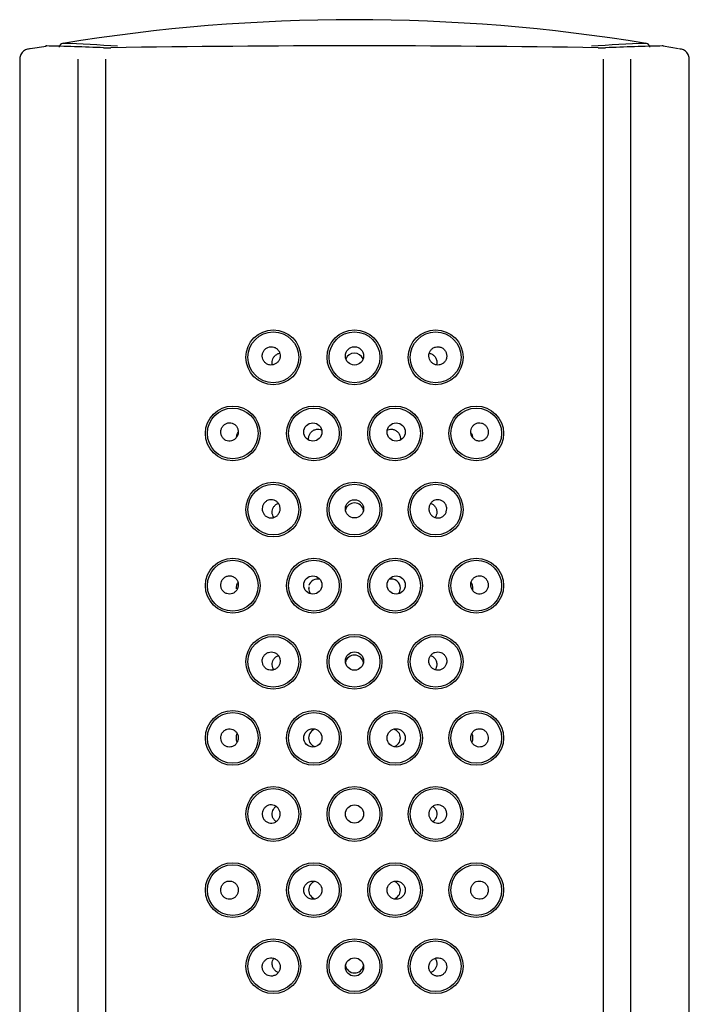
# Model space of a CAD drawing. Units: millimetres. Extents: x 6 to 291, y 4 to 413.
# Drawn here: x 201 to 208, y 269 to 279 of the extents above; entities that cross this region are included whole.
import ezdxf

# ---------------------------------------------------------------- set-up
doc = ezdxf.new("R2010")
doc.units = ezdxf.units.MM
doc.layers.add('Default', color=7, linetype='Continuous')

msp = doc.modelspace()

# ---------------------------------------------------------------- linework, layer by layer
at = {"layer": 'Default', "color": 7, "linetype": 'Continuous'}
for p, q in [((201.3402, 278.9311), (201.1828, 278.9079)), ((207.5734, 278.9095), (207.4215, 278.9347)), ((201.0806, 278.79), (201.0806, 266.6714)), ((201.6586, 266.6714), (201.6586, 278.808)), ((201.9259, 278.808), (201.9258, 266.6714)), ((206.8334, 266.6714), (206.8334, 278.8081)), ((207.1006, 278.808), (207.1006, 266.6714)), ((207.6806, 266.6714), (207.6806, 278.79))]:
    msp.add_line(p, q, dxfattribs=at)
for centre, radius in [((203.5806, 275.8694), 0.27), ((203.5806, 275.8694), 0.25), ((204.3806, 275.8694), 0.27), ((204.3806, 275.8694), 0.25), ((205.1806, 275.8694), 0.27), ((205.1806, 275.8694), 0.25), ((204.3806, 275.8833), 0.0901), ((203.1806, 275.1194), 0.27), ((203.1806, 275.1194), 0.25), ((203.9806, 275.1194), 0.27), ((203.9806, 275.1194), 0.25), ((204.7806, 275.1194), 0.27), ((204.7806, 275.1194), 0.25), ((205.5806, 275.1194), 0.27), ((205.5806, 275.1194), 0.25), ((203.9702, 275.1332), 0.0899), ((204.791, 275.1331), 0.0899), ((203.5806, 274.3694), 0.27), ((203.5806, 274.3694), 0.25), ((204.3806, 274.3694), 0.27), ((204.3806, 274.3694), 0.25), ((205.1806, 274.3694), 0.27), ((205.1806, 274.3694), 0.25), ((204.3806, 274.3763), 0.09), ((203.1806, 273.6194), 0.27), ((203.9806, 273.6194), 0.27), ((204.7806, 273.6194), 0.27), ((205.5806, 273.6194), 0.27), ((203.1806, 273.6194), 0.25), ((203.9806, 273.6194), 0.25), ((204.7806, 273.6194), 0.25), ((205.5806, 273.6194), 0.25), ((203.9702, 273.6263), 0.0898), ((204.791, 273.6263), 0.0898), ((203.5806, 272.8694), 0.27), ((203.5806, 272.8694), 0.25), ((204.3806, 272.8694), 0.27), ((204.3806, 272.8694), 0.25), ((205.1806, 272.8694), 0.27), ((205.1806, 272.8694), 0.25), ((204.3806, 272.8763), 0.09), ((203.1806, 272.1194), 0.27), ((203.1806, 272.1194), 0.25), ((203.9806, 272.1194), 0.27), ((203.9806, 272.1194), 0.25), ((204.7806, 272.1194), 0.27), ((204.7806, 272.1194), 0.25), ((205.5806, 272.1194), 0.27), ((205.5806, 272.1194), 0.25), ((203.9702, 272.1194), 0.0898), ((204.7911, 272.1194), 0.0898), ((203.5806, 271.3694), 0.27), ((203.5806, 271.3694), 0.25), ((204.3806, 271.3694), 0.27), ((204.3806, 271.3694), 0.25), ((205.1806, 271.3694), 0.27), ((205.1806, 271.3694), 0.25), ((204.3806, 271.3694), 0.09), ((203.1806, 270.6194), 0.27), ((203.1806, 270.6194), 0.25), ((203.9806, 270.6194), 0.27), ((203.9806, 270.6194), 0.25), ((204.7806, 270.6194), 0.27), ((204.7806, 270.6194), 0.25), ((205.5806, 270.6194), 0.27), ((205.5806, 270.6194), 0.25), ((203.9702, 270.6194), 0.0898), ((204.791, 270.6194), 0.0898), ((203.5806, 269.8694), 0.27), ((203.5806, 269.8694), 0.25), ((204.3806, 269.8694), 0.27), ((204.3806, 269.8694), 0.25), ((205.1806, 269.8694), 0.27), ((205.1806, 269.8694), 0.25), ((204.3806, 269.8624), 0.09)]:
    msp.add_circle(centre, radius, dxfattribs=at)
for centre, radius, start, end in [((204.3816, 261.4449), 17.751, 80.68287, 99.32351), ((200.763, 251.5894), 27.3538, 87.601, 88.79981), ((201.3461, 278.8781), 0.06, 88.57167, 95.81568), ((201.5103, 278.9231), 0.04, 93.18053, 178.62012), ((200.9554, 263.3827), 15.5896, 85.9907, 87.98295), ((201.944, 279.9347), 1.0161, 267.97182, 272.02809), ((204.3806, 125.8509), 153.0872, 89.101451, 90.89855), ((207.8058, 263.3826), 15.5897, 92.01707, 94.00931), ((206.8173, 279.9348), 1.0161, 267.97184, 272.02805), ((207.9983, 251.589), 27.3542, 91.20022, 92.39901), ((207.2509, 278.9231), 0.04, 0.95696, 86.81944), ((207.4152, 278.8781), 0.06, 84.19697, 91.42835), ((204.3806, 275.8203), 0.0904, 21.42524, 159.64466), ((204.3806, 274.3449), 0.0901, 9.46527, 169.1846), ((204.0177, 273.5948), 0.0896, 75.03768, 163.29429), ((204.7436, 273.5948), 0.0896, 0, 104.20966), ((204.0177, 273.5948), 0.0896, 182.42784, 217.48822), ((203.9697, 273.5945), 0.0408, 160.41514, 190.6513), ((204.7436, 273.5948), 0.0896, 322.3762, 360), ((204.3806, 272.8448), 0.0901, 9.46527, 169.1846), ((204.0177, 272.1194), 0.0895, 105.6513, 254.0546), ((204.7436, 272.1194), 0.0895, 0, 74.0546), ((204.7436, 272.1194), 0.0895, 285.6513, 359.99833), ((204.0176, 270.6193), 0.0895, 105.42622, 254.48901), ((204.7437, 270.6194), 0.0895, 0, 74.48901), ((204.7437, 270.6194), 0.0895, 285.42622, 360), ((204.3806, 269.8939), 0.0901, 190.09961, 349.87891)]:
    msp.add_arc(centre, radius, start, end, dxfattribs=at)
for points, knots in [([(201.179, 278.909), (201.1636, 278.9061), (201.144, 278.9017), (201.1188, 278.8868), (201.1031, 278.8716), (201.0912, 278.8532), (201.0813, 278.8256), (201.0807, 278.8056), (201.0806, 278.7899)], [0, 0, 0, 0, 0.247583, 0.373198, 0.499748, 0.626372, 0.752157, 1, 1, 1, 1]), ([(207.6806, 278.7899), (207.6806, 278.8056), (207.68, 278.8256), (207.6701, 278.8532), (207.6582, 278.8716), (207.6425, 278.8868), (207.6173, 278.9017), (207.5977, 278.906), (207.5823, 278.909)], [0, 0, 0, 0, 0.247848, 0.373636, 0.500253, 0.626792, 0.752398, 1, 1, 1, 1]), ([(203.4714, 275.8793), (203.4718, 275.8694), (203.4738, 275.8593), (203.4773, 275.8501), (203.4808, 275.8408), (203.486, 275.832), (203.4923, 275.8245), (203.4986, 275.817), (203.5062, 275.8104), (203.5146, 275.8055), (203.523, 275.8004), (203.5324, 275.7969), (203.542, 275.795), (203.5517, 275.793), (203.5618, 275.7928), (203.5716, 275.7943), (203.5814, 275.7957), (203.5912, 275.799), (203.6, 275.8037), (203.6089, 275.8084), (203.6171, 275.8148), (203.6239, 275.8223), (203.6308, 275.8297), (203.6365, 275.8385), (203.6405, 275.8479), (203.6445, 275.8572), (203.647, 275.8674), (203.6477, 275.8776), (203.6485, 275.8877), (203.6475, 275.898), (203.6449, 275.9078), (203.6423, 275.9175), (203.6381, 275.9269), (203.6325, 275.9352), (203.6269, 275.9434), (203.6199, 275.9507), (203.612, 275.9566), (203.6041, 275.9625), (203.5951, 275.967), (203.5858, 275.9699), (203.5764, 275.9728), (203.5664, 275.9741), (203.5567, 275.9737), (203.5468, 275.9733), (203.5369, 275.9711), (203.5277, 275.9674), (203.5185, 275.9636), (203.5097, 275.9582), (203.5022, 275.9515), (203.4946, 275.9448), (203.488, 275.9366), (203.483, 275.9277), (203.4781, 275.9188), (203.4745, 275.9089), (203.4728, 275.8988), (203.4716, 275.8924), (203.4712, 275.8858), (203.4714, 275.8793)], [0, 0, 0, 0, 0.052803, 0.052803, 0.052803, 0.10561, 0.10561, 0.10561, 0.158396, 0.158396, 0.158396, 0.211562, 0.211562, 0.211562, 0.265283, 0.265283, 0.265283, 0.31946, 0.31946, 0.31946, 0.373845, 0.373845, 0.373845, 0.428176, 0.428176, 0.428176, 0.482259, 0.482259, 0.482259, 0.535979, 0.535979, 0.535979, 0.589308, 0.589308, 0.589308, 0.642334, 0.642334, 0.642334, 0.69528, 0.69528, 0.69528, 0.748474, 0.748474, 0.748474, 0.802218, 0.802218, 0.802218, 0.856587, 0.856587, 0.856587, 0.911302, 0.911302, 0.911302, 0.96582, 0.96582, 0.96582, 1, 1, 1, 1]), ([(205.2883, 275.8657), (205.2902, 275.8756), (205.2904, 275.8859), (205.289, 275.8958), (205.2875, 275.9058), (205.2844, 275.9156), (205.2799, 275.9245), (205.2754, 275.9334), (205.2693, 275.9417), (205.2621, 275.9487), (205.2549, 275.9557), (205.2464, 275.9616), (205.2373, 275.9658), (205.2282, 275.97), (205.2182, 275.9726), (205.2082, 275.9735), (205.1982, 275.9743), (205.1879, 275.9734), (205.1783, 275.9707), (205.1687, 275.9681), (205.1594, 275.9638), (205.1512, 275.958), (205.1431, 275.9524), (205.1359, 275.9452), (205.1301, 275.9371), (205.1243, 275.929), (205.1199, 275.9198), (205.117, 275.9102), (205.1142, 275.9007), (205.1129, 275.8905), (205.1133, 275.8805), (205.1138, 275.8705), (205.1159, 275.8604), (205.1195, 275.851), (205.1231, 275.8416), (205.1284, 275.8327), (205.1349, 275.8251), (205.1414, 275.8173), (205.1492, 275.8107), (205.1579, 275.8056), (205.1665, 275.8005), (205.1761, 275.7968), (205.1859, 275.7949), (205.1958, 275.793), (205.206, 275.7928), (205.2159, 275.7944), (205.2257, 275.7959), (205.2354, 275.7992), (205.2442, 275.804), (205.2529, 275.8088), (205.2608, 275.8152), (205.2675, 275.8227), (205.274, 275.8302), (205.2794, 275.8389), (205.2832, 275.8481), (205.2855, 275.8538), (205.2872, 275.8597), (205.2883, 275.8657)], [0, 0, 0, 0, 0.053237, 0.053237, 0.053237, 0.106442, 0.106442, 0.106442, 0.160141, 0.160141, 0.160141, 0.214543, 0.214543, 0.214543, 0.269262, 0.269262, 0.269262, 0.323743, 0.323743, 0.323743, 0.377617, 0.377617, 0.377617, 0.430894, 0.430894, 0.430894, 0.483857, 0.483857, 0.483857, 0.536848, 0.536848, 0.536848, 0.59011, 0.59011, 0.59011, 0.64375, 0.64375, 0.64375, 0.697761, 0.697761, 0.697761, 0.75205, 0.75205, 0.75205, 0.806442, 0.806442, 0.806442, 0.860687, 0.860687, 0.860687, 0.914513, 0.914513, 0.914513, 0.967773, 0.967773, 0.967773, 1, 1, 1, 1]), ([(203.572, 275.7944), (203.5703, 275.8012), (203.5694, 275.8083), (203.5692, 275.8153), (203.569, 275.8242), (203.5701, 275.8332), (203.5722, 275.8417), (203.5745, 275.8507), (203.578, 275.8592), (203.5825, 275.8668), (203.5875, 275.8753), (203.5938, 275.883), (203.601, 275.8892), (203.6089, 275.8962), (203.618, 275.9017), (203.6277, 275.9053), (203.6331, 275.9072), (203.6388, 275.9087), (203.6445, 275.9095)], [0, 0, 0, 0, 0.128982, 0.128982, 0.128982, 0.294097, 0.294097, 0.294097, 0.468849, 0.468849, 0.468849, 0.663982, 0.663982, 0.663982, 0.880345, 0.880345, 0.880345, 1, 1, 1, 1]), ([(205.117, 275.9095), (205.1218, 275.9088), (205.1264, 275.9076), (205.1309, 275.9062), (205.1404, 275.903), (205.1494, 275.8981), (205.1572, 275.8918), (205.1656, 275.8851), (205.173, 275.8766), (205.1787, 275.8669), (205.1843, 275.8574), (205.1884, 275.8465), (205.1905, 275.8351), (205.1923, 275.8249), (205.1926, 275.8141), (205.191, 275.8036), (205.1906, 275.8006), (205.19, 275.7976), (205.1892, 275.7946)], [0, 0, 0, 0, 0.098612, 0.098612, 0.098612, 0.306548, 0.306548, 0.306548, 0.529129, 0.529129, 0.529129, 0.748465, 0.748465, 0.748465, 0.943372, 0.943372, 0.943372, 1, 1, 1, 1]), ([(203.2277, 275.0983), (203.2316, 275.1075), (203.234, 275.1175), (203.2348, 275.1275), (203.2355, 275.1376), (203.2347, 275.1479), (203.2323, 275.1576), (203.2298, 275.1672), (203.2258, 275.1765), (203.2205, 275.1848), (203.2152, 275.1929), (203.2085, 275.2003), (203.201, 275.2062), (203.1935, 275.2121), (203.1849, 275.2167), (203.1759, 275.2197), (203.1668, 275.2227), (203.1572, 275.2242), (203.1477, 275.2239), (203.138, 275.2236), (203.1283, 275.2216), (203.1192, 275.218), (203.11, 275.2144), (203.1013, 275.209), (203.0937, 275.2023), (203.0862, 275.1955), (203.0796, 275.1873), (203.0746, 275.1783), (203.0696, 275.1693), (203.0661, 275.1593), (203.0642, 275.1491), (203.0625, 275.1392), (203.0623, 275.1287), (203.0637, 275.1187), (203.0652, 275.1089), (203.0682, 275.0993), (203.0726, 275.0906), (203.0769, 275.0819), (203.0827, 275.074), (203.0895, 275.0674), (203.0963, 275.0607), (203.1043, 275.0551), (203.1128, 275.0512), (203.1215, 275.0471), (203.131, 275.0446), (203.1405, 275.0438), (203.1501, 275.0429), (203.1601, 275.0439), (203.1695, 275.0464), (203.179, 275.049), (203.1883, 275.0534), (203.1965, 275.0593), (203.2047, 275.0651), (203.2121, 275.0725), (203.218, 275.0809), (203.2218, 275.0863), (203.2251, 275.0922), (203.2277, 275.0983)], [0, 0, 0, 0, 0.052998, 0.052998, 0.052998, 0.106032, 0.106032, 0.106032, 0.158564, 0.158564, 0.158564, 0.210778, 0.210778, 0.210778, 0.263225, 0.263225, 0.263225, 0.316463, 0.316463, 0.316463, 0.370824, 0.370824, 0.370824, 0.426162, 0.426162, 0.426162, 0.481765, 0.481765, 0.481765, 0.53663, 0.53663, 0.53663, 0.5901, 0.5901, 0.5901, 0.642327, 0.642327, 0.642327, 0.694126, 0.694126, 0.694126, 0.746431, 0.746431, 0.746431, 0.799822, 0.799822, 0.799822, 0.854328, 0.854328, 0.854328, 0.9095, 0.9095, 0.9095, 0.964688, 0.964688, 0.964688, 1, 1, 1, 1]), ([(203.9299, 275.0535), (203.9298, 275.0543), (203.9297, 275.0551), (203.9296, 275.056), (203.9282, 275.0655), (203.9284, 275.0753), (203.93, 275.0846), (203.9316, 275.0942), (203.9348, 275.1036), (203.9392, 275.112), (203.9439, 275.121), (203.95, 275.1292), (203.9572, 275.1361), (203.9648, 275.1434), (203.9737, 275.1493), (203.9833, 275.1535), (203.9929, 275.1577), (204.0034, 275.1602), (204.014, 275.1607), (204.0241, 275.1612), (204.0344, 275.1598), (204.0442, 275.1568), (204.0491, 275.1552), (204.054, 275.1532), (204.0586, 275.1507)], [0, 0, 0, 0, 0.012266, 0.012266, 0.012266, 0.153018, 0.153018, 0.153018, 0.297169, 0.297169, 0.297169, 0.449797, 0.449797, 0.449797, 0.610234, 0.610234, 0.610234, 0.770713, 0.770713, 0.770713, 0.923036, 0.923036, 0.923036, 1, 1, 1, 1]), ([(204.7035, 275.1512), (204.7052, 275.1521), (204.7068, 275.1528), (204.7085, 275.1536), (204.7174, 275.1574), (204.7269, 275.1598), (204.7364, 275.1605), (204.7422, 275.161), (204.748, 275.1609), (204.7536, 275.1602)], [0, 0, 0, 0, 0.106279, 0.106279, 0.106279, 0.664514, 0.664514, 0.664514, 1, 1, 1, 1]), ([(204.7536, 275.1602), (204.7638, 275.1589), (204.7738, 275.1558), (204.7828, 275.1512), (204.7919, 275.1466), (204.8002, 275.1404), (204.8071, 275.133), (204.8144, 275.1254), (204.8204, 275.1163), (204.8247, 275.1066), (204.8289, 275.0969), (204.8316, 275.0861), (204.8324, 275.0754), (204.8329, 275.0679), (204.8325, 275.0602), (204.8312, 275.0527)], [0, 0, 0, 0, 0.209478, 0.209478, 0.209478, 0.418447, 0.418447, 0.418447, 0.634937, 0.634937, 0.634937, 0.85035, 0.85035, 0.85035, 1, 1, 1, 1]), ([(205.5266, 275.1259), (205.5276, 275.1158), (205.5302, 275.1057), (205.5343, 275.0965), (205.5384, 275.0874), (205.544, 275.0788), (205.5507, 275.0716), (205.5575, 275.0642), (205.5655, 275.058), (205.5742, 275.0534), (205.583, 275.0488), (205.5926, 275.0456), (205.6023, 275.0443), (205.612, 275.0429), (205.6221, 275.0433), (205.6318, 275.0455), (205.6413, 275.0476), (205.6507, 275.0516), (205.659, 275.057), (205.6671, 275.0624), (205.6746, 275.0694), (205.6805, 275.0774), (205.6864, 275.0853), (205.691, 275.0943), (205.6941, 275.1038), (205.697, 275.1132), (205.6986, 275.1232), (205.6985, 275.133), (205.6984, 275.1429), (205.6968, 275.1528), (205.6937, 275.1621), (205.6906, 275.1715), (205.686, 275.1805), (205.6803, 275.1883), (205.6743, 275.1963), (205.6671, 275.2034), (205.659, 275.2089), (205.6508, 275.2146), (205.6416, 275.2188), (205.6321, 275.2213), (205.6224, 275.2238), (205.6123, 275.2245), (205.6024, 275.2234), (205.5927, 275.2224), (205.5829, 275.2195), (205.574, 275.215), (205.5653, 275.2105), (205.5572, 275.2044), (205.5504, 275.1971), (205.5437, 275.19), (205.5381, 275.1815), (205.5341, 275.1725), (205.5301, 275.1635), (205.5276, 275.1537), (205.5266, 275.1438), (205.5261, 275.1378), (205.5261, 275.1318), (205.5266, 275.1259)], [0, 0, 0, 0, 0.053481, 0.053481, 0.053481, 0.10692, 0.10692, 0.10692, 0.160991, 0.160991, 0.160991, 0.215832, 0.215832, 0.215832, 0.271081, 0.271081, 0.271081, 0.326132, 0.326132, 0.326132, 0.380324, 0.380324, 0.380324, 0.4333, 0.4333, 0.4333, 0.485313, 0.485313, 0.485313, 0.537158, 0.537158, 0.537158, 0.589762, 0.589762, 0.589762, 0.643696, 0.643696, 0.643696, 0.698854, 0.698854, 0.698854, 0.754476, 0.754476, 0.754476, 0.809585, 0.809585, 0.809585, 0.863577, 0.863577, 0.863577, 0.916478, 0.916478, 0.916478, 0.968763, 0.968763, 0.968763, 1, 1, 1, 1]), ([(203.2178, 275.081), (203.2182, 275.0847), (203.2188, 275.0881), (203.2208, 275.0984), (203.2227, 275.1048), (203.2274, 275.1165), (203.2302, 275.122), (203.2337, 275.1272)], [0, 0, 0, 0, 0.1915347, 0.1915347, 0.5980595, 0.5980595, 1, 1, 1, 1]), ([(205.5278, 275.1268), (205.5312, 275.1218), (205.5339, 275.1164), (205.5385, 275.1048), (205.5404, 275.0986), (205.5423, 275.089), (205.5428, 275.0864), (205.5431, 275.0836)], [0, 0, 0, 0, 0.414294, 0.414294, 0.844637, 0.844637, 1, 1, 1, 1]), ([(203.4721, 274.3641), (203.4708, 274.374), (203.4712, 274.3843), (203.4731, 274.3941), (203.4751, 274.4039), (203.4787, 274.4134), (203.4837, 274.422), (203.4887, 274.4307), (203.4952, 274.4385), (203.5027, 274.445), (203.5102, 274.4516), (203.519, 274.4569), (203.5282, 274.4605), (203.5376, 274.4641), (203.5476, 274.4662), (203.5576, 274.4665), (203.5676, 274.4667), (203.5778, 274.4652), (203.5873, 274.4621), (203.5967, 274.4589), (203.6058, 274.4541), (203.6137, 274.4479), (203.6215, 274.4417), (203.6284, 274.4341), (203.6338, 274.4257), (203.6391, 274.4173), (203.6432, 274.4078), (203.6455, 274.398), (203.6478, 274.3883), (203.6485, 274.378), (203.6476, 274.3681), (203.6466, 274.3581), (203.644, 274.3481), (203.6398, 274.339), (203.6357, 274.3299), (203.63, 274.3214), (203.6231, 274.3141), (203.6163, 274.3069), (203.6081, 274.3007), (203.5992, 274.2961), (203.5904, 274.2916), (203.5806, 274.2885), (203.5708, 274.2872), (203.5609, 274.2858), (203.5507, 274.2862), (203.5409, 274.2883), (203.5312, 274.2904), (203.5217, 274.2943), (203.5132, 274.2996), (203.5048, 274.3049), (203.4971, 274.3117), (203.4908, 274.3196), (203.4847, 274.3274), (203.4797, 274.3365), (203.4764, 274.3459), (203.4744, 274.3518), (203.4729, 274.3579), (203.4721, 274.3641)], [0, 0, 0, 0, 0.053105, 0.053105, 0.053105, 0.106187, 0.106187, 0.106187, 0.15963, 0.15963, 0.15963, 0.213698, 0.213698, 0.213698, 0.268163, 0.268163, 0.268163, 0.322594, 0.322594, 0.322594, 0.376647, 0.376647, 0.376647, 0.430233, 0.430233, 0.430233, 0.483488, 0.483488, 0.483488, 0.536631, 0.536631, 0.536631, 0.589855, 0.589855, 0.589855, 0.643293, 0.643293, 0.643293, 0.697019, 0.697019, 0.697019, 0.751053, 0.751053, 0.751053, 0.805323, 0.805323, 0.805323, 0.859638, 0.859638, 0.859638, 0.913709, 0.913709, 0.913709, 0.967284, 0.967284, 0.967284, 1, 1, 1, 1]), ([(205.2899, 274.3778), (205.2901, 274.3678), (205.2886, 274.3577), (205.2856, 274.3482), (205.2826, 274.3387), (205.2779, 274.3297), (205.2721, 274.3218), (205.2662, 274.3138), (205.2589, 274.3069), (205.2508, 274.3014), (205.2426, 274.2958), (205.2334, 274.2917), (205.2239, 274.2892), (205.2144, 274.2867), (205.2042, 274.2858), (205.1943, 274.2867), (205.1844, 274.2876), (205.1745, 274.2903), (205.1654, 274.2945), (205.1563, 274.2987), (205.1478, 274.3046), (205.1406, 274.3116), (205.1334, 274.3187), (205.1273, 274.3271), (205.1228, 274.3362), (205.1183, 274.3452), (205.1153, 274.3552), (205.114, 274.3652), (205.1127, 274.3752), (205.1131, 274.3856), (205.1152, 274.3954), (205.1172, 274.4053), (205.121, 274.4148), (205.1261, 274.4234), (205.1312, 274.432), (205.1378, 274.4397), (205.1454, 274.4461), (205.1529, 274.4524), (205.1617, 274.4575), (205.1709, 274.461), (205.1801, 274.4644), (205.19, 274.4663), (205.1999, 274.4665), (205.2098, 274.4666), (205.2198, 274.4651), (205.2292, 274.4619), (205.2386, 274.4587), (205.2477, 274.4538), (205.2556, 274.4475), (205.2634, 274.4413), (205.2704, 274.4335), (205.2758, 274.4249), (205.2812, 274.4164), (205.2852, 274.4067), (205.2875, 274.3968), (205.289, 274.3906), (205.2898, 274.3842), (205.2899, 274.3778)], [0, 0, 0, 0, 0.052895, 0.052895, 0.052895, 0.105783, 0.105783, 0.105783, 0.158783, 0.158783, 0.158783, 0.212252, 0.212252, 0.212252, 0.266235, 0.266235, 0.266235, 0.320523, 0.320523, 0.320523, 0.374825, 0.374825, 0.374825, 0.42892, 0.42892, 0.42892, 0.482712, 0.482712, 0.482712, 0.536203, 0.536203, 0.536203, 0.589459, 0.589459, 0.589459, 0.642604, 0.642604, 0.642604, 0.695822, 0.695822, 0.695822, 0.749328, 0.749328, 0.749328, 0.803281, 0.803281, 0.803281, 0.857652, 0.857652, 0.857652, 0.91215, 0.91215, 0.91215, 0.966334, 0.966334, 0.966334, 1, 1, 1, 1]), ([(203.5851, 274.2912), (203.5807, 274.2977), (203.577, 274.305), (203.5744, 274.3126), (203.5713, 274.3216), (203.5695, 274.3313), (203.5692, 274.341), (203.569, 274.35), (203.5701, 274.3591), (203.5723, 274.3676), (203.5745, 274.3764), (203.5781, 274.3847), (203.5825, 274.3922), (203.5873, 274.4003), (203.5934, 274.4076), (203.6003, 274.4137), (203.6078, 274.4203), (203.6166, 274.4256), (203.6258, 274.4292), (203.6271, 274.4297), (203.6284, 274.4301), (203.6297, 274.4306)], [0, 0, 0, 0, 0.13946, 0.13946, 0.13946, 0.30373, 0.30373, 0.30373, 0.456697, 0.456697, 0.456697, 0.612972, 0.612972, 0.612972, 0.78405, 0.78405, 0.78405, 0.973738, 0.973738, 0.973738, 1, 1, 1, 1]), ([(205.1318, 274.4305), (205.1332, 274.43), (205.1346, 274.4295), (205.136, 274.429), (205.1455, 274.4252), (205.1544, 274.4197), (205.1621, 274.4127), (205.17, 274.4055), (205.1768, 274.3965), (205.1819, 274.3865), (205.1866, 274.3771), (205.1899, 274.3665), (205.1913, 274.3556), (205.1925, 274.3459), (205.1922, 274.3358), (205.1905, 274.3262), (205.1888, 274.3174), (205.1859, 274.3087), (205.1819, 274.3009), (205.1802, 274.2975), (205.1783, 274.2943), (205.1761, 274.2912)], [0, 0, 0, 0, 0.02853, 0.02853, 0.02853, 0.223736, 0.223736, 0.223736, 0.42453, 0.42453, 0.42453, 0.613558, 0.613558, 0.613558, 0.78019, 0.78019, 0.78019, 0.933406, 0.933406, 0.933406, 1, 1, 1, 1]), ([(203.2313, 273.6007), (203.2341, 273.6102), (203.2353, 273.6204), (203.235, 273.6303), (203.2347, 273.6403), (203.2327, 273.6503), (203.2292, 273.6596), (203.2258, 273.6688), (203.2208, 273.6776), (203.2146, 273.6851), (203.2085, 273.6926), (203.201, 273.6992), (203.1929, 273.7042), (203.1847, 273.7092), (203.1755, 273.7129), (203.1662, 273.7148), (203.1568, 273.7168), (203.1469, 273.7171), (203.1373, 273.7157), (203.1277, 273.7143), (203.1181, 273.7111), (203.1094, 273.7063), (203.1007, 273.7016), (203.0926, 273.6951), (203.0859, 273.6875), (203.0792, 273.68), (203.0736, 273.6711), (203.0697, 273.6615), (203.0659, 273.6522), (203.0636, 273.642), (203.0629, 273.6319), (203.0623, 273.6219), (203.0633, 273.6118), (203.0658, 273.6022), (203.0682, 273.5927), (203.0723, 273.5836), (203.0775, 273.5755), (203.0828, 273.5674), (203.0894, 273.5601), (203.0969, 273.5543), (203.1045, 273.5483), (203.1131, 273.5437), (203.1222, 273.5407), (203.1314, 273.5376), (203.1412, 273.5362), (203.1509, 273.5365), (203.1607, 273.5368), (203.1706, 273.539), (203.1797, 273.5427), (203.1889, 273.5465), (203.1976, 273.552), (203.2051, 273.5588), (203.2125, 273.5655), (203.219, 273.5737), (203.2238, 273.5827), (203.2269, 273.5884), (203.2294, 273.5945), (203.2313, 273.6007)], [0, 0, 0, 0, 0.052578, 0.052578, 0.052578, 0.105171, 0.105171, 0.105171, 0.157575, 0.157575, 0.157575, 0.210143, 0.210143, 0.210143, 0.263327, 0.263327, 0.263327, 0.317433, 0.317433, 0.317433, 0.372432, 0.372432, 0.372432, 0.427828, 0.427828, 0.427828, 0.48278, 0.48278, 0.48278, 0.53657, 0.53657, 0.53657, 0.589117, 0.589117, 0.589117, 0.641044, 0.641044, 0.641044, 0.693263, 0.693263, 0.693263, 0.74646, 0.74646, 0.74646, 0.800788, 0.800788, 0.800788, 0.855861, 0.855861, 0.855861, 0.911014, 0.911014, 0.911014, 0.965656, 0.965656, 0.965656, 1, 1, 1, 1]), ([(205.5262, 273.6302), (205.5259, 273.6202), (205.5272, 273.61), (205.5301, 273.6004), (205.5329, 273.5909), (205.5373, 273.5817), (205.543, 273.5737), (205.5487, 273.5656), (205.5557, 273.5584), (205.5636, 273.5527), (205.5716, 273.5469), (205.5806, 273.5425), (205.5899, 273.5398), (205.5993, 273.537), (205.6093, 273.536), (205.619, 273.5367), (205.6288, 273.5374), (205.6386, 273.5399), (205.6476, 273.544), (205.6565, 273.5481), (205.6649, 273.5539), (205.672, 273.561), (205.679, 273.568), (205.685, 273.5764), (205.6894, 273.5855), (205.6936, 273.5944), (205.6965, 273.6042), (205.6978, 273.6141), (205.699, 273.6239), (205.6987, 273.634), (205.6968, 273.6437), (205.695, 273.6533), (205.6915, 273.6628), (205.6868, 273.6713), (205.6821, 273.6799), (205.6759, 273.6877), (205.6688, 273.6942), (205.6615, 273.7009), (205.6531, 273.7063), (205.6441, 273.7101), (205.635, 273.7139), (205.6252, 273.7161), (205.6154, 273.7165), (205.6055, 273.7169), (205.5955, 273.7155), (205.5861, 273.7124), (205.5767, 273.7093), (205.5677, 273.7045), (205.5599, 273.6982), (205.5522, 273.6921), (205.5454, 273.6844), (205.5401, 273.6759), (205.5348, 273.6676), (205.5309, 273.6581), (205.5286, 273.6484), (205.5273, 273.6424), (205.5264, 273.6363), (205.5262, 273.6302)], [0, 0, 0, 0, 0.052833, 0.052833, 0.052833, 0.105637, 0.105637, 0.105637, 0.158882, 0.158882, 0.158882, 0.212919, 0.212919, 0.212919, 0.267707, 0.267707, 0.267707, 0.322901, 0.322901, 0.322901, 0.377871, 0.377871, 0.377871, 0.431945, 0.431945, 0.431945, 0.484826, 0.484826, 0.484826, 0.536861, 0.536861, 0.536861, 0.588882, 0.588882, 0.588882, 0.641739, 0.641739, 0.641739, 0.695841, 0.695841, 0.695841, 0.750952, 0.750952, 0.750952, 0.806324, 0.806324, 0.806324, 0.861153, 0.861153, 0.861153, 0.915017, 0.915017, 0.915017, 0.967988, 0.967988, 0.967988, 1, 1, 1, 1]), ([(203.2169, 273.5894), (203.2168, 273.5909), (203.2168, 273.5923), (203.217, 273.6024), (203.2179, 273.6104), (203.2207, 273.6247), (203.2226, 273.6311), (203.2266, 273.6409), (203.2284, 273.6445), (203.2305, 273.6481)], [0, 0, 0, 0, 0.059222, 0.059222, 0.413744, 0.413744, 0.768266, 0.768266, 1, 1, 1, 1]), ([(205.5298, 273.6497), (205.5323, 273.6457), (205.5344, 273.6415), (205.5386, 273.6311), (205.5405, 273.6248), (205.5434, 273.6105), (205.5443, 273.6024), (205.5445, 273.5871), (205.544, 273.58), (205.5431, 273.5735)], [0, 0, 0, 0, 0.212013, 0.212013, 0.492588, 0.492588, 0.773163, 0.773163, 1, 1, 1, 1]), ([(203.4714, 272.8778), (203.4712, 272.8678), (203.4726, 272.8577), (203.4757, 272.8482), (203.4787, 272.8387), (203.4833, 272.8297), (203.4892, 272.8218), (203.4951, 272.8138), (203.5024, 272.8069), (203.5104, 272.8014), (203.5186, 272.7958), (203.5278, 272.7917), (203.5373, 272.7892), (203.5469, 272.7867), (203.557, 272.7858), (203.5669, 272.7867), (203.5768, 272.7876), (203.5867, 272.7903), (203.5958, 272.7945), (203.6049, 272.7987), (203.6135, 272.8046), (203.6207, 272.8116), (203.6279, 272.8187), (203.634, 272.8271), (203.6385, 272.8362), (203.643, 272.8452), (203.646, 272.8552), (203.6473, 272.8652), (203.6485, 272.8752), (203.6481, 272.8856), (203.6461, 272.8954), (203.644, 272.9053), (203.6403, 272.9148), (203.6352, 272.9234), (203.6301, 272.932), (203.6235, 272.9397), (203.6159, 272.9461), (203.6083, 272.9524), (203.5996, 272.9575), (203.5904, 272.961), (203.5811, 272.9644), (203.5712, 272.9663), (203.5614, 272.9665), (203.5515, 272.9666), (203.5414, 272.9651), (203.5321, 272.9619), (203.5226, 272.9587), (203.5136, 272.9538), (203.5057, 272.9475), (203.4978, 272.9413), (203.4908, 272.9335), (203.4854, 272.9249), (203.48, 272.9164), (203.476, 272.9067), (203.4737, 272.8968), (203.4723, 272.8906), (203.4715, 272.8842), (203.4714, 272.8778)], [0, 0, 0, 0, 0.052895, 0.052895, 0.052895, 0.105783, 0.105783, 0.105783, 0.158783, 0.158783, 0.158783, 0.212252, 0.212252, 0.212252, 0.266235, 0.266235, 0.266235, 0.320523, 0.320523, 0.320523, 0.374825, 0.374825, 0.374825, 0.42892, 0.42892, 0.42892, 0.482712, 0.482712, 0.482712, 0.536203, 0.536203, 0.536203, 0.589459, 0.589459, 0.589459, 0.642604, 0.642604, 0.642604, 0.695822, 0.695822, 0.695822, 0.749328, 0.749328, 0.749328, 0.803281, 0.803281, 0.803281, 0.857652, 0.857652, 0.857652, 0.91215, 0.91215, 0.91215, 0.966334, 0.966334, 0.966334, 1, 1, 1, 1]), ([(203.5852, 272.7911), (203.5811, 272.797), (203.5777, 272.8036), (203.5751, 272.8106), (203.5718, 272.8195), (203.5698, 272.8293), (203.5693, 272.839), (203.5689, 272.848), (203.5698, 272.8572), (203.5718, 272.8658), (203.5739, 272.8746), (203.5773, 272.883), (203.5815, 272.8905), (203.5862, 272.8987), (203.5921, 272.9061), (203.5988, 272.9123), (203.6061, 272.9191), (203.6147, 272.9246), (203.6238, 272.9284), (203.6257, 272.9292), (203.6276, 272.9299), (203.6296, 272.9305)], [0, 0, 0, 0, 0.128281, 0.128281, 0.128281, 0.293744, 0.293744, 0.293744, 0.446984, 0.446984, 0.446984, 0.602525, 0.602525, 0.602525, 0.772259, 0.772259, 0.772259, 0.960671, 0.960671, 0.960671, 1, 1, 1, 1]), ([(205.2891, 272.8641), (205.2904, 272.874), (205.2901, 272.8843), (205.2881, 272.8941), (205.2862, 272.9039), (205.2825, 272.9134), (205.2776, 272.922), (205.2726, 272.9307), (205.2661, 272.9385), (205.2586, 272.945), (205.251, 272.9516), (205.2423, 272.9569), (205.233, 272.9605), (205.2237, 272.9641), (205.2136, 272.9662), (205.2036, 272.9665), (205.1937, 272.9667), (205.1835, 272.9652), (205.174, 272.9621), (205.1645, 272.9589), (205.1555, 272.9541), (205.1476, 272.9479), (205.1398, 272.9417), (205.1329, 272.9341), (205.1275, 272.9257), (205.1221, 272.9173), (205.1181, 272.9078), (205.1158, 272.898), (205.1134, 272.8883), (205.1127, 272.878), (205.1137, 272.8681), (205.1146, 272.8581), (205.1173, 272.8481), (205.1214, 272.839), (205.1255, 272.8299), (205.1313, 272.8214), (205.1381, 272.8141), (205.145, 272.8069), (205.1532, 272.8007), (205.162, 272.7961), (205.1709, 272.7916), (205.1806, 272.7885), (205.1905, 272.7872), (205.2003, 272.7858), (205.2106, 272.7862), (205.2203, 272.7883), (205.23, 272.7904), (205.2396, 272.7943), (205.248, 272.7996), (205.2565, 272.8049), (205.2642, 272.8117), (205.2704, 272.8196), (205.2766, 272.8274), (205.2815, 272.8365), (205.2848, 272.8459), (205.2869, 272.8518), (205.2883, 272.8579), (205.2891, 272.8641)], [0, 0, 0, 0, 0.053105, 0.053105, 0.053105, 0.106187, 0.106187, 0.106187, 0.15963, 0.15963, 0.15963, 0.213698, 0.213698, 0.213698, 0.268163, 0.268163, 0.268163, 0.322594, 0.322594, 0.322594, 0.376647, 0.376647, 0.376647, 0.430233, 0.430233, 0.430233, 0.483488, 0.483488, 0.483488, 0.536631, 0.536631, 0.536631, 0.589855, 0.589855, 0.589855, 0.643293, 0.643293, 0.643293, 0.697019, 0.697019, 0.697019, 0.751053, 0.751053, 0.751053, 0.805323, 0.805323, 0.805323, 0.859638, 0.859638, 0.859638, 0.913709, 0.913709, 0.913709, 0.967284, 0.967284, 0.967284, 1, 1, 1, 1]), ([(205.1314, 272.9306), (205.1336, 272.9299), (205.1358, 272.9291), (205.1379, 272.9282), (205.1473, 272.9242), (205.1561, 272.9184), (205.1637, 272.9111), (205.1714, 272.9038), (205.178, 272.8946), (205.1829, 272.8845), (205.1874, 272.875), (205.1904, 272.8643), (205.1915, 272.8534), (205.1925, 272.8438), (205.192, 272.8338), (205.1901, 272.8244), (205.1883, 272.8156), (205.1852, 272.807), (205.1811, 272.7993), (205.1796, 272.7966), (205.178, 272.7939), (205.1762, 272.7913)], [0, 0, 0, 0, 0.043733, 0.043733, 0.043733, 0.239416, 0.239416, 0.239416, 0.439724, 0.439724, 0.439724, 0.627065, 0.627065, 0.627065, 0.792068, 0.792068, 0.792068, 0.944742, 0.944742, 0.944742, 1, 1, 1, 1]), ([(203.2338, 272.1043), (203.2354, 272.1141), (203.2354, 272.1243), (203.2339, 272.1341), (203.2323, 272.1439), (203.2291, 272.1536), (203.2246, 272.1623), (203.22, 272.171), (203.214, 272.179), (203.207, 272.1857), (203.1999, 272.1925), (203.1917, 272.198), (203.1829, 272.202), (203.174, 272.206), (203.1644, 272.2084), (203.1548, 272.2091), (203.1451, 272.2099), (203.1351, 272.2088), (203.1257, 272.2061), (203.1163, 272.2033), (203.1071, 272.1988), (203.0991, 272.1929), (203.0911, 272.187), (203.084, 272.1795), (203.0783, 272.171), (203.0728, 272.1627), (203.0685, 272.1533), (203.0659, 272.1435), (203.0633, 272.1339), (203.0623, 272.1236), (203.0629, 272.1137), (203.0635, 272.1038), (203.0657, 272.094), (203.0693, 272.0849), (203.0729, 272.0758), (203.078, 272.0673), (203.0841, 272.0599), (203.0904, 272.0525), (203.0979, 272.046), (203.1061, 272.0411), (203.1145, 272.0361), (203.1238, 272.0326), (203.1333, 272.0308), (203.1429, 272.029), (203.153, 272.0289), (203.1627, 272.0305), (203.1724, 272.0322), (203.182, 272.0357), (203.1907, 272.0407), (203.1992, 272.0457), (203.2071, 272.0523), (203.2136, 272.06), (203.22, 272.0677), (203.2253, 272.0766), (203.2289, 272.086), (203.2311, 272.0919), (203.2328, 272.098), (203.2338, 272.1043)], [0, 0, 0, 0, 0.052513, 0.052513, 0.052513, 0.105018, 0.105018, 0.105018, 0.157667, 0.157667, 0.157667, 0.210881, 0.210881, 0.210881, 0.264907, 0.264907, 0.264907, 0.319734, 0.319734, 0.319734, 0.374979, 0.374979, 0.374979, 0.429937, 0.429937, 0.429937, 0.483903, 0.483903, 0.483903, 0.536657, 0.536657, 0.536657, 0.588668, 0.588668, 0.588668, 0.640806, 0.640806, 0.640806, 0.693842, 0.693842, 0.693842, 0.748054, 0.748054, 0.748054, 0.803118, 0.803118, 0.803118, 0.858332, 0.858332, 0.858332, 0.91302, 0.91302, 0.91302, 0.966857, 0.966857, 0.966857, 1, 1, 1, 1]), ([(203.2239, 272.078), (203.2219, 272.0832), (203.2203, 272.0888), (203.2177, 272.1023), (203.2169, 272.1107), (203.2168, 272.1278), (203.2177, 272.1363), (203.2203, 272.1501), (203.222, 272.156), (203.2242, 272.1615)], [0, 0, 0, 0, 0.226693, 0.226693, 0.493897, 0.493897, 0.761101, 0.761101, 1, 1, 1, 1]), ([(205.5274, 272.1344), (205.5258, 272.1246), (205.5258, 272.1144), (205.5274, 272.1046), (205.5289, 272.0948), (205.5321, 272.0852), (205.5367, 272.0764), (205.5412, 272.0677), (205.5472, 272.0597), (205.5542, 272.053), (205.5613, 272.0462), (205.5696, 272.0407), (205.5783, 272.0367), (205.5872, 272.0327), (205.5968, 272.0303), (205.6064, 272.0296), (205.6162, 272.0289), (205.6261, 272.0299), (205.6355, 272.0326), (205.645, 272.0354), (205.6541, 272.0399), (205.6622, 272.0458), (205.6701, 272.0517), (205.6773, 272.0592), (205.6829, 272.0677), (205.6885, 272.076), (205.6928, 272.0854), (205.6954, 272.0953), (205.6979, 272.1049), (205.6989, 272.1151), (205.6983, 272.125), (205.6977, 272.1349), (205.6955, 272.1447), (205.692, 272.1538), (205.6884, 272.1629), (205.6833, 272.1714), (205.6771, 272.1788), (205.6709, 272.1863), (205.6633, 272.1927), (205.6551, 272.1976), (205.6467, 272.2026), (205.6374, 272.2061), (205.6279, 272.2079), (205.6183, 272.2097), (205.6082, 272.2098), (205.5985, 272.2082), (205.5888, 272.2065), (205.5792, 272.203), (205.5706, 272.198), (205.562, 272.193), (205.5541, 272.1864), (205.5476, 272.1787), (205.5412, 272.1711), (205.536, 272.1622), (205.5324, 272.1527), (205.5301, 272.1468), (205.5284, 272.1407), (205.5274, 272.1344)], [0, 0, 0, 0, 0.052513, 0.052513, 0.052513, 0.105018, 0.105018, 0.105018, 0.157667, 0.157667, 0.157667, 0.210881, 0.210881, 0.210881, 0.264907, 0.264907, 0.264907, 0.319734, 0.319734, 0.319734, 0.374979, 0.374979, 0.374979, 0.429937, 0.429937, 0.429937, 0.483903, 0.483903, 0.483903, 0.536657, 0.536657, 0.536657, 0.588668, 0.588668, 0.588668, 0.640806, 0.640806, 0.640806, 0.693842, 0.693842, 0.693842, 0.748054, 0.748054, 0.748054, 0.803118, 0.803118, 0.803118, 0.858332, 0.858332, 0.858332, 0.91302, 0.91302, 0.91302, 0.966857, 0.966857, 0.966857, 1, 1, 1, 1]), ([(205.5374, 272.1607), (205.5394, 272.1555), (205.541, 272.1499), (205.5436, 272.1364), (205.5444, 272.1281), (205.5444, 272.1109), (205.5436, 272.1024), (205.5409, 272.0886), (205.5392, 272.0827), (205.5371, 272.0772)], [0, 0, 0, 0, 0.226693, 0.226693, 0.493897, 0.493897, 0.761101, 0.761101, 1, 1, 1, 1]), ([(203.4716, 271.3625), (203.4709, 271.3724), (203.4718, 271.3827), (203.4743, 271.3923), (203.4767, 271.4019), (203.4809, 271.4113), (203.4863, 271.4195), (203.4918, 271.4278), (203.4987, 271.4353), (203.5065, 271.4413), (203.5143, 271.4473), (203.5233, 271.452), (203.5327, 271.4551), (203.5422, 271.4582), (203.5523, 271.4596), (203.5622, 271.4593), (203.5722, 271.459), (203.5823, 271.4569), (203.5916, 271.4532), (203.6009, 271.4496), (203.6097, 271.4442), (203.6172, 271.4375), (203.6248, 271.4309), (203.6313, 271.4229), (203.6362, 271.4141), (203.6412, 271.4054), (203.6447, 271.3957), (203.6465, 271.3858), (203.6483, 271.3759), (203.6485, 271.3656), (203.647, 271.3557), (203.6455, 271.3458), (203.6423, 271.336), (203.6376, 271.3271), (203.633, 271.3183), (203.6268, 271.3101), (203.6196, 271.3033), (203.6124, 271.2965), (203.6039, 271.2909), (203.5949, 271.2869), (203.5858, 271.2828), (203.576, 271.2804), (203.5661, 271.2796), (203.5562, 271.2789), (203.5461, 271.2798), (203.5365, 271.2825), (203.5269, 271.2851), (203.5176, 271.2895), (203.5094, 271.2953), (203.5012, 271.3011), (203.4939, 271.3084), (203.488, 271.3166), (203.4822, 271.3248), (203.4777, 271.3342), (203.4749, 271.3439), (203.4732, 271.3499), (203.4721, 271.3562), (203.4716, 271.3625)], [0, 0, 0, 0, 0.052993, 0.052993, 0.052993, 0.105971, 0.105971, 0.105971, 0.159184, 0.159184, 0.159184, 0.212948, 0.212948, 0.212948, 0.267173, 0.267173, 0.267173, 0.321544, 0.321544, 0.321544, 0.375737, 0.375737, 0.375737, 0.42959, 0.42959, 0.42959, 0.483114, 0.483114, 0.483114, 0.536418, 0.536418, 0.536418, 0.589639, 0.589639, 0.589639, 0.642916, 0.642916, 0.642916, 0.696386, 0.696386, 0.696386, 0.750165, 0.750165, 0.750165, 0.804292, 0.804292, 0.804292, 0.858648, 0.858648, 0.858648, 0.912937, 0.912937, 0.912937, 0.966813, 0.966813, 0.966813, 1, 1, 1, 1]), ([(205.2896, 271.3762), (205.2904, 271.3663), (205.2895, 271.3561), (205.287, 271.3464), (205.2845, 271.3368), (205.2804, 271.3274), (205.2749, 271.3192), (205.2695, 271.3109), (205.2626, 271.3034), (205.2548, 271.2975), (205.2469, 271.2914), (205.2379, 271.2867), (205.2285, 271.2836), (205.2191, 271.2805), (205.209, 271.2791), (205.199, 271.2794), (205.1891, 271.2797), (205.179, 271.2818), (205.1697, 271.2855), (205.1604, 271.2892), (205.1516, 271.2945), (205.144, 271.3012), (205.1365, 271.3078), (205.13, 271.3158), (205.125, 271.3246), (205.1201, 271.3333), (205.1166, 271.343), (205.1148, 271.3529), (205.1129, 271.3628), (205.1128, 271.3731), (205.1143, 271.383), (205.1158, 271.393), (205.119, 271.4027), (205.1236, 271.4116), (205.1282, 271.4204), (205.1344, 271.4286), (205.1416, 271.4354), (205.1489, 271.4422), (205.1573, 271.4478), (205.1664, 271.4518), (205.1754, 271.4559), (205.1853, 271.4584), (205.1951, 271.4591), (205.205, 271.4599), (205.2152, 271.4589), (205.2248, 271.4562), (205.2344, 271.4536), (205.2437, 271.4492), (205.2519, 271.4434), (205.26, 271.4376), (205.2674, 271.4303), (205.2732, 271.4221), (205.279, 271.4139), (205.2835, 271.4045), (205.2863, 271.3948), (205.2881, 271.3888), (205.2892, 271.3825), (205.2896, 271.3762)], [0, 0, 0, 0, 0.052993, 0.052993, 0.052993, 0.105971, 0.105971, 0.105971, 0.159184, 0.159184, 0.159184, 0.212948, 0.212948, 0.212948, 0.267173, 0.267173, 0.267173, 0.321544, 0.321544, 0.321544, 0.375737, 0.375737, 0.375737, 0.42959, 0.42959, 0.42959, 0.483114, 0.483114, 0.483114, 0.536418, 0.536418, 0.536418, 0.589639, 0.589639, 0.589639, 0.642916, 0.642916, 0.642916, 0.696386, 0.696386, 0.696386, 0.750165, 0.750165, 0.750165, 0.804292, 0.804292, 0.804292, 0.858648, 0.858648, 0.858648, 0.912937, 0.912937, 0.912937, 0.966813, 0.966813, 0.966813, 1, 1, 1, 1]), ([(203.6073, 271.2943), (203.6026, 271.2976), (203.5981, 271.3014), (203.5941, 271.3056), (203.5869, 271.3132), (203.5809, 271.3225), (203.5766, 271.3326), (203.5727, 271.3418), (203.5702, 271.3521), (203.5695, 271.3623), (203.5688, 271.3716), (203.5695, 271.3811), (203.5715, 271.39), (203.5734, 271.3987), (203.5766, 271.4071), (203.5807, 271.4147), (203.5851, 271.4227), (203.5907, 271.4299), (203.597, 271.436), (203.6002, 271.439), (203.6036, 271.4418), (203.6072, 271.4443)], [0, 0, 0, 0, 0.104222, 0.104222, 0.104222, 0.29176, 0.29176, 0.29176, 0.462389, 0.462389, 0.462389, 0.61535, 0.61535, 0.61535, 0.76365, 0.76365, 0.76365, 0.920738, 0.920738, 0.920738, 1, 1, 1, 1]), ([(205.154, 271.4444), (205.1587, 271.4411), (205.1631, 271.4373), (205.1671, 271.4331), (205.1743, 271.4255), (205.1804, 271.4162), (205.1847, 271.4061), (205.1885, 271.3969), (205.191, 271.3867), (205.1918, 271.3764), (205.1925, 271.3672), (205.1918, 271.3576), (205.1898, 271.3487), (205.1878, 271.34), (205.1847, 271.3316), (205.1805, 271.324), (205.1761, 271.316), (205.1705, 271.3088), (205.1642, 271.3027), (205.161, 271.2997), (205.1576, 271.2969), (205.154, 271.2944)], [0, 0, 0, 0, 0.104222, 0.104222, 0.104222, 0.29176, 0.29176, 0.29176, 0.462389, 0.462389, 0.462389, 0.61535, 0.61535, 0.61535, 0.76365, 0.76365, 0.76365, 0.920738, 0.920738, 0.920738, 1, 1, 1, 1]), ([(203.0629, 270.6253), (203.0623, 270.6154), (203.0633, 270.6053), (203.0657, 270.5958), (203.0682, 270.5863), (203.0722, 270.5771), (203.0775, 270.569), (203.0827, 270.5608), (203.0894, 270.5534), (203.0969, 270.5475), (203.1045, 270.5415), (203.1133, 270.5367), (203.1224, 270.5337), (203.1316, 270.5306), (203.1416, 270.5291), (203.1513, 270.5294), (203.1611, 270.5297), (203.1711, 270.5318), (203.1803, 270.5356), (203.1894, 270.5393), (203.1981, 270.5448), (203.2055, 270.5516), (203.2129, 270.5583), (203.2192, 270.5665), (203.224, 270.5754), (203.2287, 270.5842), (203.2321, 270.5939), (203.2338, 270.6039), (203.2354, 270.6137), (203.2355, 270.624), (203.2339, 270.6338), (203.2324, 270.6436), (203.2292, 270.6533), (203.2247, 270.662), (203.2202, 270.6707), (203.2142, 270.6788), (203.2072, 270.6855), (203.2002, 270.6923), (203.1919, 270.6979), (203.1832, 270.7018), (203.1744, 270.7059), (203.1647, 270.7084), (203.1551, 270.7091), (203.1454, 270.7099), (203.1354, 270.7089), (203.126, 270.7062), (203.1166, 270.7035), (203.1074, 270.699), (203.0994, 270.6931), (203.0913, 270.6872), (203.0842, 270.6797), (203.0785, 270.6713), (203.0729, 270.663), (203.0686, 270.6536), (203.066, 270.6438), (203.0644, 270.6378), (203.0633, 270.6315), (203.0629, 270.6253)], [0, 0, 0, 0, 0.052177, 0.052177, 0.052177, 0.104325, 0.104325, 0.104325, 0.156949, 0.156949, 0.156949, 0.210715, 0.210715, 0.210715, 0.265522, 0.265522, 0.265522, 0.320771, 0.320771, 0.320771, 0.375725, 0.375725, 0.375725, 0.429905, 0.429905, 0.429905, 0.48323, 0.48323, 0.48323, 0.535931, 0.535931, 0.535931, 0.588393, 0.588393, 0.588393, 0.641036, 0.641036, 0.641036, 0.69424, 0.69424, 0.69424, 0.748255, 0.748255, 0.748255, 0.803073, 0.803073, 0.803073, 0.858315, 0.858315, 0.858315, 0.913278, 0.913278, 0.913278, 0.967256, 0.967256, 0.967256, 1, 1, 1, 1]), ([(205.6983, 270.6134), (205.6989, 270.6233), (205.698, 270.6334), (205.6955, 270.6429), (205.6931, 270.6524), (205.689, 270.6616), (205.6838, 270.6697), (205.6785, 270.6779), (205.6718, 270.6853), (205.6644, 270.6912), (205.6567, 270.6972), (205.648, 270.702), (205.6389, 270.705), (205.6296, 270.7082), (205.6197, 270.7096), (205.6099, 270.7093), (205.6001, 270.709), (205.5902, 270.7069), (205.581, 270.7031), (205.5718, 270.6994), (205.5632, 270.6939), (205.5557, 270.6871), (205.5484, 270.6804), (205.542, 270.6722), (205.5372, 270.6633), (205.5325, 270.6546), (205.5292, 270.6448), (205.5275, 270.6348), (205.5258, 270.625), (205.5258, 270.6148), (205.5273, 270.6049), (205.5289, 270.5951), (205.532, 270.5854), (205.5365, 270.5767), (205.541, 270.568), (205.547, 270.5599), (205.554, 270.5532), (205.5611, 270.5464), (205.5693, 270.5408), (205.578, 270.5369), (205.5869, 270.5328), (205.5965, 270.5304), (205.6061, 270.5296), (205.6158, 270.5288), (205.6258, 270.5298), (205.6352, 270.5325), (205.6447, 270.5352), (205.6538, 270.5397), (205.6619, 270.5456), (205.6699, 270.5515), (205.6771, 270.559), (205.6828, 270.5674), (205.6883, 270.5757), (205.6926, 270.5851), (205.6953, 270.5949), (205.6969, 270.6009), (205.6979, 270.6072), (205.6983, 270.6134)], [0, 0, 0, 0, 0.052177, 0.052177, 0.052177, 0.104325, 0.104325, 0.104325, 0.156949, 0.156949, 0.156949, 0.210715, 0.210715, 0.210715, 0.265522, 0.265522, 0.265522, 0.320771, 0.320771, 0.320771, 0.375725, 0.375725, 0.375725, 0.429905, 0.429905, 0.429905, 0.48323, 0.48323, 0.48323, 0.535931, 0.535931, 0.535931, 0.588393, 0.588393, 0.588393, 0.641036, 0.641036, 0.641036, 0.69424, 0.69424, 0.69424, 0.748255, 0.748255, 0.748255, 0.803073, 0.803073, 0.803073, 0.858315, 0.858315, 0.858315, 0.913278, 0.913278, 0.913278, 0.967256, 0.967256, 0.967256, 1, 1, 1, 1]), ([(203.6479, 269.859), (203.6483, 269.8691), (203.6469, 269.8794), (203.6439, 269.889), (203.6409, 269.8986), (203.6363, 269.9078), (203.6304, 269.9158), (203.6245, 269.9239), (203.6172, 269.9311), (203.609, 269.9367), (203.6008, 269.9424), (203.5915, 269.9467), (203.5819, 269.9493), (203.5723, 269.9519), (203.5621, 269.9528), (203.5522, 269.952), (203.5422, 269.9512), (203.5323, 269.9487), (203.5232, 269.9445), (203.5142, 269.9404), (203.5057, 269.9346), (203.4985, 269.9276), (203.4913, 269.9206), (203.4853, 269.9123), (203.4808, 269.9033), (203.4764, 269.8944), (203.4734, 269.8845), (203.4721, 269.8746), (203.4708, 269.8647), (203.4712, 269.8545), (203.4731, 269.8447), (203.4751, 269.8349), (203.4787, 269.8254), (203.4836, 269.8168), (203.4886, 269.8081), (203.4951, 269.8003), (203.5026, 269.7938), (203.5101, 269.7872), (203.5189, 269.7819), (203.5281, 269.7783), (203.5374, 269.7746), (203.5475, 269.7725), (203.5575, 269.7723), (203.5675, 269.772), (203.5776, 269.7735), (203.5871, 269.7766), (203.5966, 269.7797), (203.6057, 269.7846), (203.6136, 269.7908), (203.6214, 269.7969), (203.6283, 269.8045), (203.6337, 269.8129), (203.6391, 269.8213), (203.6431, 269.8308), (203.6455, 269.8405), (203.6469, 269.8466), (203.6477, 269.8528), (203.6479, 269.859)], [0, 0, 0, 0, 0.053429, 0.053429, 0.053429, 0.106845, 0.106845, 0.106845, 0.160457, 0.160457, 0.160457, 0.214377, 0.214377, 0.214377, 0.268573, 0.268573, 0.268573, 0.322903, 0.322903, 0.322903, 0.377102, 0.377102, 0.377102, 0.430883, 0.430883, 0.430883, 0.484122, 0.484122, 0.484122, 0.537003, 0.537003, 0.537003, 0.589956, 0.589956, 0.589956, 0.643396, 0.643396, 0.643396, 0.697461, 0.697461, 0.697461, 0.751925, 0.751925, 0.751925, 0.806357, 0.806357, 0.806357, 0.860411, 0.860411, 0.860411, 0.913998, 0.913998, 0.913998, 0.967254, 0.967254, 0.967254, 1, 1, 1, 1]), ([(203.6295, 269.8082), (203.6205, 269.8112), (203.6119, 269.8158), (203.6043, 269.8217), (203.5959, 269.8282), (203.5885, 269.8365), (203.5828, 269.846), (203.5773, 269.8551), (203.5732, 269.8657), (203.571, 269.8766), (203.5697, 269.8832), (203.5691, 269.8901), (203.5692, 269.8969)], [0, 0, 0, 0, 0.263507, 0.263507, 0.263507, 0.55398, 0.55398, 0.55398, 0.833087, 0.833087, 0.833087, 1, 1, 1, 1]), ([(203.5692, 269.8969), (203.5694, 269.9061), (203.5709, 269.9153), (203.5736, 269.9239), (203.5764, 269.9325), (203.5803, 269.9406), (203.5852, 269.9478)], [0, 0, 0, 0, 0.501939, 0.501939, 0.501939, 1, 1, 1, 1]), ([(205.1158, 269.8832), (205.1134, 269.8735), (205.1127, 269.8632), (205.1137, 269.8532), (205.1146, 269.8432), (205.1173, 269.8332), (205.1214, 269.8241), (205.1256, 269.8151), (205.1313, 269.8066), (205.1381, 269.7994), (205.145, 269.7922), (205.1531, 269.7862), (205.1619, 269.7817), (205.1707, 269.7772), (205.1803, 269.7742), (205.19, 269.773), (205.1998, 269.7717), (205.21, 269.7721), (205.2196, 269.7742), (205.2293, 269.7763), (205.2388, 269.7801), (205.2473, 269.7854), (205.2559, 269.7907), (205.2636, 269.7976), (205.2699, 269.8055), (205.2762, 269.8134), (205.2813, 269.8225), (205.2847, 269.8322), (205.288, 269.8417), (205.2898, 269.8519), (205.2899, 269.8621), (205.29, 269.8721), (205.2884, 269.8823), (205.2852, 269.8917), (205.2821, 269.9011), (205.2773, 269.9101), (205.2713, 269.9179), (205.2653, 269.9258), (205.2579, 269.9327), (205.2498, 269.938), (205.2415, 269.9435), (205.2323, 269.9475), (205.2227, 269.9498), (205.2131, 269.9522), (205.203, 269.9529), (205.1931, 269.9519), (205.1832, 269.9508), (205.1733, 269.948), (205.1643, 269.9437), (205.1552, 269.9393), (205.1468, 269.9333), (205.1397, 269.9262), (205.1326, 269.919), (205.1266, 269.9105), (205.1222, 269.9014), (205.1194, 269.8956), (205.1173, 269.8895), (205.1158, 269.8832)], [0, 0, 0, 0, 0.053267, 0.053267, 0.053267, 0.106542, 0.106542, 0.106542, 0.159707, 0.159707, 0.159707, 0.212878, 0.212878, 0.212878, 0.266265, 0.266265, 0.266265, 0.320061, 0.320061, 0.320061, 0.374314, 0.374314, 0.374314, 0.428816, 0.428816, 0.428816, 0.483151, 0.483151, 0.483151, 0.536936, 0.536936, 0.536936, 0.590104, 0.590104, 0.590104, 0.642962, 0.642962, 0.642962, 0.695976, 0.695976, 0.695976, 0.749468, 0.749468, 0.749468, 0.803469, 0.803469, 0.803469, 0.857763, 0.857763, 0.857763, 0.912059, 0.912059, 0.912059, 0.966142, 0.966142, 0.966142, 1, 1, 1, 1]), ([(205.192, 269.8969), (205.1922, 269.8874), (205.1909, 269.8777), (205.1883, 269.8687), (205.1858, 269.8598), (205.1819, 269.8513), (205.1771, 269.8438), (205.1719, 269.8358), (205.1655, 269.8287), (205.1584, 269.8229), (205.1505, 269.8165), (205.1416, 269.8115), (205.1321, 269.8083)], [0, 0, 0, 0, 0.236128, 0.236128, 0.236128, 0.47116, 0.47116, 0.47116, 0.722659, 0.722659, 0.722659, 1, 1, 1, 1]), ([(205.1762, 269.9475), (205.1775, 269.9455), (205.1788, 269.9435), (205.18, 269.9414), (205.1849, 269.9328), (205.1885, 269.923), (205.1904, 269.913), (205.1914, 269.9077), (205.1919, 269.9023), (205.192, 269.8969)], [0, 0, 0, 0, 0.138722, 0.138722, 0.138722, 0.704838, 0.704838, 0.704838, 1, 1, 1, 1])]:
    msp.add_open_spline(points, degree=3, knots=knots, dxfattribs=at)
for points in [[(201.1793, 278.909), (201.179, 278.909), (201.1788, 278.909), (201.1788, 278.909)], [(207.5825, 278.909), (207.5825, 278.909), (207.5825, 278.909), (207.5824, 278.909)]]:
    msp.add_open_spline(points, degree=3, dxfattribs=at)

doc.saveas('drawing.dxf')
